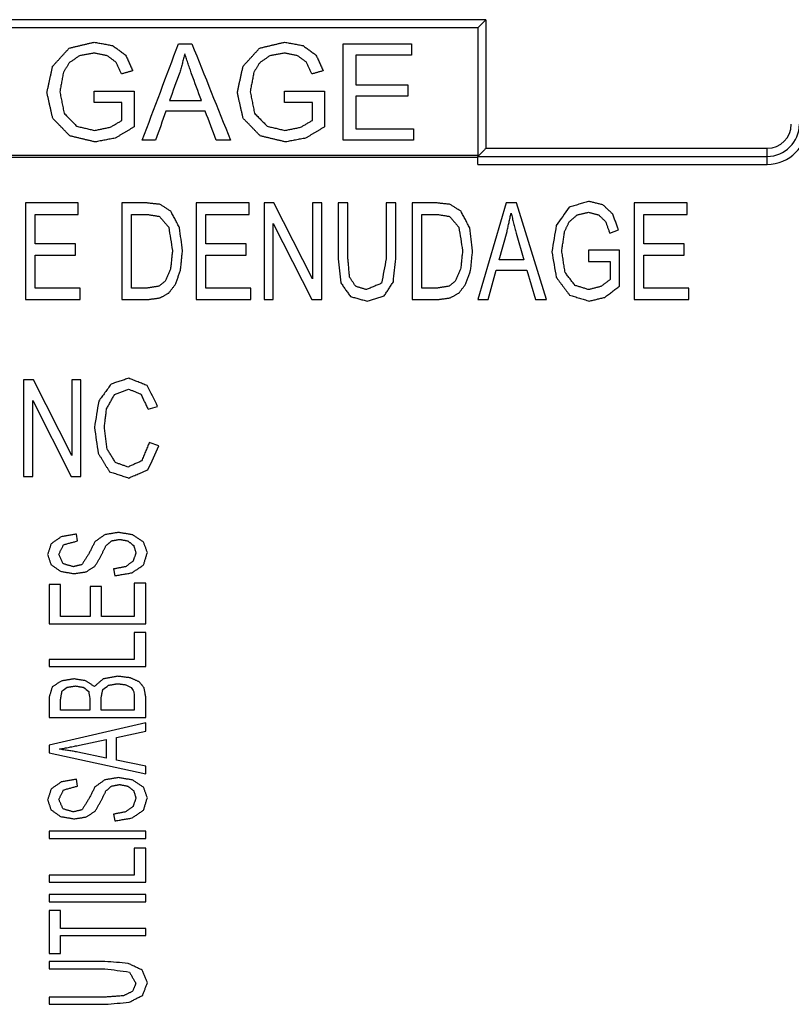
# Model space of a CAD drawing. Extents: x 0 to 17, y 0 to 11.
# Drawn here: x 10.4 to 10.9, y 6.2 to 6.8 of the extents above; entities that cross this region are included whole.
import ezdxf

# ---------------------------------------------------------------- set-up
doc = ezdxf.new("R2010")
doc.units = 0
doc.header["$MEASUREMENT"] = 0
doc.layers.add('geom', color=31, linetype='Continuous')

# ---------------------------------------------------------------- blocks, each defined once
blk = doc.blocks.new('A$C428A4E94')
at = {"layer": 'geom', "color": 7, "linetype": 'Continuous'}
for p, q in [((10.66778, 6.77483), (10.04775, 6.77483)), ((10.66778, 6.77483), (10.66778, 6.69483)), ((10.66278, 6.76983), (10.04775, 6.76983)), ((10.66278, 6.76983), (10.66278, 6.68983)), ((10.47654, 6.75983), (10.48491, 6.75983)), ((10.57905, 6.75983), (10.62148, 6.75983)), ((10.57905, 6.69983), (10.57905, 6.75983)), ((10.62148, 6.75983), (10.62148, 6.75275)), ((10.62148, 6.75275), (10.58682, 6.75275)), ((10.58682, 6.75275), (10.58682, 6.73437)), ((10.42414, 6.72336), (10.42414, 6.7304)), ((10.449, 6.73044), (10.449, 6.70818)), ((10.54259, 6.72336), (10.54259, 6.7304)), ((10.56745, 6.73044), (10.56745, 6.70818)), ((10.58682, 6.73437), (10.61928, 6.73437)), ((10.61928, 6.73437), (10.61928, 6.72733)), ((10.47094, 6.72447), (10.49083, 6.72447)), ((10.61928, 6.72733), (10.58682, 6.72733)), ((10.58682, 6.72733), (10.58682, 6.70691)), ((10.44139, 6.72336), (10.42414, 6.72336)), ((10.44139, 6.71219), (10.44139, 6.72336)), ((10.49323, 6.718), (10.46869, 6.718)), ((10.55984, 6.72336), (10.54259, 6.72336)), ((10.55984, 6.71219), (10.55984, 6.72336)), ((10.58682, 6.70691), (10.62285, 6.70691)), ((10.62285, 6.70691), (10.62285, 6.69983)), ((10.46225, 6.69983), (10.454, 6.69983)), ((10.50892, 6.69983), (10.50008, 6.69983)), ((10.62285, 6.69983), (10.57905, 6.69983)), ((10.66778, 6.69483), (10.84278, 6.69483)), ((10.84278, 6.68483), (10.84278, 6.69483)), ((10.66278, 6.69047), (10.13332, 6.69047)), ((10.66278, 6.68915), (10.13332, 6.68915)), ((10.66278, 6.68983), (10.84278, 6.68983)), ((10.66278, 6.68483), (10.66278, 6.68973)), ((10.66278, 6.68483), (10.84278, 6.68483)), ((10.41425, 6.66083), (10.38129, 6.66083)), ((10.38129, 6.66083), (10.38129, 6.60083)), ((10.41425, 6.65375), (10.41425, 6.66083)), ((10.45705, 6.66083), (10.44134, 6.66083)), ((10.44134, 6.66083), (10.44134, 6.60083)), ((10.52043, 6.66083), (10.48746, 6.66083)), ((10.48746, 6.66083), (10.48746, 6.60083)), ((10.52043, 6.65375), (10.52043, 6.66083)), ((10.53595, 6.66083), (10.52976, 6.66083)), ((10.52976, 6.66083), (10.52976, 6.60083)), ((10.5599, 6.61372), (10.53595, 6.66083)), ((10.56568, 6.66083), (10.5599, 6.66083)), ((10.5599, 6.66083), (10.5599, 6.61372)), ((10.56568, 6.60083), (10.56568, 6.66083)), ((10.58195, 6.66083), (10.57591, 6.66083)), ((10.57591, 6.66083), (10.57591, 6.62616)), ((10.58195, 6.6262), (10.58195, 6.66083)), ((10.61177, 6.66083), (10.60574, 6.66083)), ((10.60574, 6.66083), (10.60574, 6.6262)), ((10.61177, 6.62616), (10.61177, 6.66083)), ((10.63752, 6.66083), (10.62182, 6.66083)), ((10.62182, 6.66083), (10.62182, 6.60083)), ((10.68032, 6.66083), (10.66281, 6.60083)), ((10.68682, 6.66083), (10.68032, 6.66083)), ((10.70548, 6.60083), (10.68682, 6.66083)), ((10.79293, 6.66083), (10.75996, 6.66083)), ((10.75996, 6.66083), (10.75996, 6.60083)), ((10.79293, 6.65375), (10.79293, 6.66083)), ((10.38732, 6.65375), (10.41425, 6.65375)), ((10.38732, 6.63537), (10.38732, 6.65375)), ((10.44737, 6.65375), (10.45695, 6.65375)), ((10.44737, 6.60791), (10.44737, 6.65375)), ((10.4935, 6.65375), (10.52043, 6.65375)), ((10.4935, 6.63537), (10.4935, 6.65375)), ((10.62785, 6.65375), (10.63743, 6.65375)), ((10.62785, 6.60791), (10.62785, 6.65375)), ((10.766, 6.65375), (10.79293, 6.65375)), ((10.766, 6.63537), (10.766, 6.65375)), ((10.53554, 6.64798), (10.55949, 6.60083)), ((10.53554, 6.60083), (10.53554, 6.64798)), ((10.74482, 6.64208), (10.75026, 6.64405)), ((10.67596, 6.62547), (10.68097, 6.64306)), ((10.68666, 6.64208), (10.69142, 6.62547)), ((10.41254, 6.63537), (10.38732, 6.63537)), ((10.41254, 6.62833), (10.41254, 6.63537)), ((10.51872, 6.63537), (10.4935, 6.63537)), ((10.51872, 6.62833), (10.51872, 6.63537)), ((10.79122, 6.63537), (10.766, 6.63537)), ((10.79122, 6.62833), (10.79122, 6.63537)), ((10.38732, 6.62833), (10.41254, 6.62833)), ((10.38732, 6.60791), (10.38732, 6.62833)), ((10.4935, 6.62833), (10.51872, 6.62833)), ((10.4935, 6.60791), (10.4935, 6.62833)), ((10.75095, 6.63144), (10.73163, 6.6314)), ((10.73163, 6.6314), (10.73163, 6.62436)), ((10.75095, 6.60918), (10.75095, 6.63144)), ((10.766, 6.62833), (10.79122, 6.62833)), ((10.766, 6.60791), (10.766, 6.62833)), ((10.69142, 6.62547), (10.67596, 6.62547)), ((10.73163, 6.62436), (10.74504, 6.62436)), ((10.74504, 6.62436), (10.74504, 6.61319)), ((10.66921, 6.60083), (10.67422, 6.619)), ((10.67422, 6.619), (10.69329, 6.619)), ((10.69329, 6.619), (10.6986, 6.60083)), ((10.41531, 6.60791), (10.38732, 6.60791)), ((10.41531, 6.60083), (10.41531, 6.60791)), ((10.45711, 6.60791), (10.44737, 6.60791)), ((10.52149, 6.60791), (10.4935, 6.60791)), ((10.52149, 6.60083), (10.52149, 6.60791)), ((10.63758, 6.60791), (10.62785, 6.60791)), ((10.79399, 6.60791), (10.766, 6.60791)), ((10.79399, 6.60083), (10.79399, 6.60791)), ((10.38129, 6.60083), (10.41531, 6.60083)), ((10.44134, 6.60083), (10.45779, 6.60083)), ((10.48746, 6.60083), (10.52149, 6.60083)), ((10.52976, 6.60083), (10.53554, 6.60083)), ((10.55949, 6.60083), (10.56568, 6.60083)), ((10.62182, 6.60083), (10.63827, 6.60083)), ((10.66281, 6.60083), (10.66921, 6.60083)), ((10.6986, 6.60083), (10.70548, 6.60083)), ((10.75996, 6.60083), (10.79399, 6.60083)), ((10.38627, 6.55083), (10.38011, 6.55083)), ((10.38011, 6.55083), (10.38011, 6.49083)), ((10.41012, 6.50372), (10.38627, 6.55083)), ((10.41588, 6.55083), (10.41012, 6.55083)), ((10.41012, 6.55083), (10.41012, 6.50372)), ((10.41588, 6.49083), (10.41588, 6.55083)), ((10.38587, 6.53798), (10.40971, 6.49083)), ((10.38587, 6.49083), (10.38587, 6.53798)), ((10.45769, 6.53253), (10.4636, 6.53437)), ((10.46437, 6.50986), (10.45837, 6.51186)), ((10.38011, 6.49083), (10.38587, 6.49083)), ((10.40971, 6.49083), (10.41588, 6.49083)), ((10.41364, 6.45065), (10.41307, 6.45495)), ((10.43623, 6.43324), (10.43689, 6.42901)), ((10.40325, 6.42356), (10.39617, 6.42356)), ((10.39617, 6.42356), (10.39617, 6.39909)), ((10.40325, 6.40357), (10.40325, 6.42356)), ((10.45617, 6.42435), (10.44909, 6.42435)), ((10.44909, 6.42435), (10.44909, 6.40357)), ((10.45617, 6.39909), (10.45617, 6.42435)), ((10.42866, 6.42229), (10.42162, 6.42229)), ((10.42162, 6.42229), (10.42162, 6.40357)), ((10.42866, 6.40357), (10.42866, 6.42229)), ((10.39617, 6.39909), (10.45617, 6.39909)), ((10.42162, 6.40357), (10.40325, 6.40357)), ((10.44909, 6.40357), (10.42866, 6.40357)), ((10.45617, 6.39366), (10.44909, 6.39366)), ((10.44909, 6.39366), (10.44909, 6.37698)), ((10.45617, 6.3725), (10.45617, 6.39366)), ((10.44909, 6.37698), (10.39617, 6.37698)), ((10.39617, 6.37698), (10.39617, 6.3725)), ((10.39617, 6.3725), (10.45617, 6.3725)), ((10.39617, 6.35366), (10.39617, 6.34096)), ((10.40325, 6.34544), (10.40325, 6.3522)), ((10.42138, 6.35276), (10.42138, 6.34544)), ((10.42846, 6.34544), (10.42846, 6.35327)), ((10.44909, 6.35387), (10.44909, 6.34544)), ((10.45617, 6.34096), (10.45617, 6.35387)), ((10.42138, 6.34544), (10.40325, 6.34544)), ((10.44909, 6.34544), (10.42846, 6.34544)), ((10.39617, 6.34096), (10.45617, 6.34096)), ((10.45617, 6.33756), (10.39617, 6.32371)), ((10.43799, 6.32851), (10.45617, 6.33246)), ((10.45617, 6.33246), (10.45617, 6.33756)), ((10.41491, 6.32359), (10.43153, 6.32712)), ((10.43153, 6.32712), (10.43153, 6.31565)), ((10.43799, 6.31435), (10.43799, 6.32851)), ((10.39617, 6.32371), (10.39617, 6.31888)), ((10.43153, 6.31565), (10.41393, 6.31937)), ((10.39617, 6.31888), (10.45617, 6.30588)), ((10.45617, 6.31064), (10.43799, 6.31435)), ((10.45617, 6.30588), (10.45617, 6.31064)), ((10.41364, 6.29817), (10.41307, 6.30246)), ((10.43623, 6.28075), (10.43689, 6.27653)), ((10.45617, 6.27015), (10.39617, 6.27015)), ((10.39617, 6.27015), (10.39617, 6.26567)), ((10.39617, 6.26567), (10.45617, 6.26567)), ((10.45617, 6.26567), (10.45617, 6.27015)), ((10.45617, 6.25958), (10.44909, 6.25958)), ((10.44909, 6.25958), (10.44909, 6.2429)), ((10.45617, 6.23842), (10.45617, 6.25958)), ((10.44909, 6.2429), (10.39617, 6.2429)), ((10.39617, 6.2429), (10.39617, 6.23842)), ((10.39617, 6.23842), (10.45617, 6.23842)), ((10.45617, 6.23071), (10.39617, 6.23071)), ((10.39617, 6.23071), (10.39617, 6.22623)), ((10.45617, 6.22623), (10.45617, 6.23071)), ((10.39617, 6.22623), (10.45617, 6.22623)), ((10.40325, 6.22087), (10.39617, 6.22087)), ((10.39617, 6.22087), (10.39617, 6.19404)), ((10.40325, 6.20967), (10.40325, 6.22087)), ((10.45617, 6.20967), (10.40325, 6.20967)), ((10.45617, 6.20519), (10.45617, 6.20967)), ((10.40325, 6.20519), (10.45617, 6.20519)), ((10.40325, 6.19404), (10.40325, 6.20519)), ((10.39617, 6.19404), (10.40325, 6.19404)), ((10.43083, 6.18912), (10.39617, 6.18912)), ((10.39617, 6.18912), (10.39617, 6.18464)), ((10.39617, 6.18464), (10.43079, 6.18464)), ((10.43079, 6.16697), (10.39617, 6.16697)), ((10.39617, 6.16697), (10.39617, 6.16249)), ((10.39617, 6.16249), (10.43083, 6.16249))]:
    blk.add_line(p, q, dxfattribs=at)
for radius in [0.015, 0.025, 0.02]:
    blk.add_arc((10.84278, 6.70983), radius, 270, 0, dxfattribs=at)
for points, degree in [([(10.66278, 6.76983), (10.66778, 6.77483)], 1), ([(10.40861, 6.75717), (10.4241, 6.76085)], 1), ([(10.4241, 6.76085), (10.43559, 6.75872)], 1), ([(10.52706, 6.75717), (10.54255, 6.76085)], 1), ([(10.54255, 6.76085), (10.55404, 6.75872)], 1), ([(10.39828, 6.74587), (10.40861, 6.75717)], 1), ([(10.43559, 6.75872), (10.44365, 6.75285)], 1), ([(10.454, 6.69983), (10.46152, 6.71983), (10.46903, 6.73983), (10.47654, 6.75983)], 3), ([(10.48491, 6.75983), (10.49291, 6.73983), (10.50092, 6.71983), (10.50892, 6.69983)], 3), ([(10.51673, 6.74587), (10.52706, 6.75717)], 1), ([(10.55404, 6.75872), (10.5621, 6.75285)], 1), ([(10.40865, 6.74804), (10.40497, 6.7421)], 1), ([(10.41493, 6.75239), (10.40865, 6.74804)], 1), ([(10.42414, 6.75406), (10.41493, 6.75239)], 1), ([(10.43222, 6.75245), (10.42414, 6.75406)], 1), ([(10.43781, 6.74827), (10.43222, 6.75245)], 1), ([(10.44111, 6.74108), (10.43781, 6.74827)], 1), ([(10.44365, 6.75285), (10.44812, 6.74305)], 1), ([(10.48054, 6.75352), (10.47738, 6.74206)], 1), ([(10.48471, 6.74108), (10.48054, 6.75352)], 1), ([(10.5271, 6.74804), (10.52342, 6.7421)], 1), ([(10.53338, 6.75239), (10.5271, 6.74804)], 1), ([(10.54259, 6.75406), (10.53338, 6.75239)], 1), ([(10.55067, 6.75245), (10.54259, 6.75406)], 1), ([(10.55625, 6.74827), (10.55067, 6.75245)], 1), ([(10.55956, 6.74108), (10.55625, 6.74827)], 1), ([(10.5621, 6.75285), (10.56656, 6.74305)], 1), ([(10.39472, 6.72954), (10.39828, 6.74587)], 1), ([(10.40497, 6.7421), (10.40273, 6.73003)], 1), ([(10.44812, 6.74305), (10.44111, 6.74108)], 1), ([(10.47738, 6.74206), (10.47523, 6.7362), (10.47308, 6.73033), (10.47094, 6.72447)], 3), ([(10.51317, 6.72954), (10.51673, 6.74587)], 1), ([(10.52342, 6.7421), (10.52117, 6.73003)], 1), ([(10.56656, 6.74305), (10.55956, 6.74108)], 1), ([(10.49083, 6.72447), (10.48879, 6.73), (10.48675, 6.73554), (10.48471, 6.74108)], 3), ([(10.40273, 6.73003), (10.40541, 6.71661)], 1), ([(10.42414, 6.7304), (10.43243, 6.73041), (10.44071, 6.73043), (10.449, 6.73044)], 3), ([(10.52117, 6.73003), (10.52385, 6.71661)], 1), ([(10.54259, 6.7304), (10.55087, 6.73041), (10.55916, 6.73043), (10.56745, 6.73044)], 3), ([(10.39831, 6.71353), (10.39472, 6.72954)], 1), ([(10.51676, 6.71353), (10.51317, 6.72954)], 1), ([(10.46869, 6.718), (10.46655, 6.71194), (10.4644, 6.70588), (10.46225, 6.69983)], 3), ([(10.50008, 6.69983), (10.49779, 6.70588), (10.49551, 6.71194), (10.49323, 6.718)], 3), ([(10.40897, 6.70257), (10.39831, 6.71353)], 1), ([(10.40541, 6.71661), (10.41329, 6.70857)], 1), ([(10.43411, 6.70793), (10.44139, 6.71219)], 1), ([(10.52742, 6.70257), (10.51676, 6.71353)], 1), ([(10.52385, 6.71661), (10.53173, 6.70857)], 1), ([(10.55255, 6.70793), (10.55984, 6.71219)], 1), ([(10.41329, 6.70857), (10.42426, 6.70597)], 1), ([(10.42426, 6.70597), (10.43411, 6.70793)], 1), ([(10.449, 6.70818), (10.43718, 6.70116)], 1), ([(10.53173, 6.70857), (10.54271, 6.70597)], 1), ([(10.54271, 6.70597), (10.55255, 6.70793)], 1), ([(10.56745, 6.70818), (10.55563, 6.70116)], 1), ([(10.4247, 6.6988), (10.40897, 6.70257)], 1), ([(10.43718, 6.70116), (10.4247, 6.6988)], 1), ([(10.54315, 6.6988), (10.52742, 6.70257)], 1), ([(10.55563, 6.70116), (10.54315, 6.6988)], 1), ([(10.66778, 6.69483), (10.66278, 6.68983)], 1), ([(10.46516, 6.65996), (10.45705, 6.66083)], 1), ([(10.47184, 6.65565), (10.46516, 6.65996)], 1), ([(10.64564, 6.65996), (10.63752, 6.66083)], 1), ([(10.65231, 6.65565), (10.64564, 6.65996)], 1), ([(10.71956, 6.65817), (10.71689, 6.6544), (10.71422, 6.65064), (10.71154, 6.64687)], 3), ([(10.7316, 6.66185), (10.71956, 6.65817)], 1), ([(10.74053, 6.65972), (10.7316, 6.66185)], 1), ([(10.74679, 6.65385), (10.74053, 6.65972)], 1), ([(10.45695, 6.65375), (10.46476, 6.65251)], 1), ([(10.46476, 6.65251), (10.47045, 6.64573)], 1), ([(10.47723, 6.6454), (10.47184, 6.65565)], 1), ([(10.63743, 6.65375), (10.64523, 6.65251)], 1), ([(10.64523, 6.65251), (10.65093, 6.64573)], 1), ([(10.65771, 6.6454), (10.65231, 6.65565)], 1), ([(10.68097, 6.64306), (10.68343, 6.65452)], 1), ([(10.68343, 6.65452), (10.68666, 6.64208)], 1), ([(10.7196, 6.64904), (10.72448, 6.65339)], 1), ([(10.72448, 6.65339), (10.73163, 6.65506)], 1), ([(10.73163, 6.65506), (10.73791, 6.65345)], 1), ([(10.73791, 6.65345), (10.74225, 6.64927)], 1), ([(10.75026, 6.64405), (10.74679, 6.65385)], 1), ([(10.47045, 6.64573), (10.47124, 6.64091), (10.47203, 6.63609), (10.47281, 6.63128)], 3), ([(10.47903, 6.63115), (10.47843, 6.6359), (10.47783, 6.64065), (10.47723, 6.6454)], 3), ([(10.65093, 6.64573), (10.65171, 6.64091), (10.6525, 6.63609), (10.65329, 6.63128)], 3), ([(10.65951, 6.63115), (10.65891, 6.6359), (10.65831, 6.64065), (10.65771, 6.6454)], 3), ([(10.71154, 6.64687), (10.71062, 6.64143), (10.7097, 6.63598), (10.70877, 6.63054)], 3), ([(10.71674, 6.6431), (10.7196, 6.64904)], 1), ([(10.74225, 6.64927), (10.74482, 6.64208)], 1), ([(10.71499, 6.63103), (10.71674, 6.6431)], 1), ([(10.47281, 6.63128), (10.4716, 6.6197)], 1), ([(10.47782, 6.61904), (10.47903, 6.63115)], 1), ([(10.57591, 6.62616), (10.57649, 6.62114), (10.57706, 6.61612), (10.57764, 6.61109)], 3), ([(10.58303, 6.61466), (10.58195, 6.6262)], 1), ([(10.60574, 6.6262), (10.60479, 6.62111), (10.60385, 6.61603), (10.60291, 6.61094)], 3), ([(10.61021, 6.6118), (10.61073, 6.61659), (10.61125, 6.62137), (10.61177, 6.62616)], 3), ([(10.65329, 6.63128), (10.65208, 6.6197)], 1), ([(10.6583, 6.61904), (10.65951, 6.63115)], 1), ([(10.70877, 6.63054), (10.7097, 6.62521), (10.71063, 6.61987), (10.71157, 6.61453)], 3), ([(10.71708, 6.61761), (10.71499, 6.63103)], 1), ([(10.4716, 6.6197), (10.46827, 6.61212)], 1), ([(10.65208, 6.6197), (10.64875, 6.61212)], 1), ([(10.4747, 6.61029), (10.47782, 6.61904)], 1), ([(10.58682, 6.60896), (10.58303, 6.61466)], 1), ([(10.65518, 6.61029), (10.6583, 6.61904)], 1), ([(10.71157, 6.61453), (10.71984, 6.60357)], 1), ([(10.7232, 6.60957), (10.71708, 6.61761)], 1), ([(10.46417, 6.60901), (10.45711, 6.60791)], 1), ([(10.46827, 6.61212), (10.46417, 6.60901)], 1), ([(10.47054, 6.60484), (10.4747, 6.61029)], 1), ([(10.57764, 6.61109), (10.58347, 6.6027)], 1), ([(10.59342, 6.60697), (10.58682, 6.60896)], 1), ([(10.60291, 6.61094), (10.59342, 6.60697)], 1), ([(10.60459, 6.60312), (10.61021, 6.6118)], 1), ([(10.64464, 6.60901), (10.63758, 6.60791)], 1), ([(10.64875, 6.61212), (10.64464, 6.60901)], 1), ([(10.65102, 6.60484), (10.65518, 6.61029)], 1), ([(10.73173, 6.60697), (10.7232, 6.60957)], 1), ([(10.73938, 6.60893), (10.73173, 6.60697)], 1), ([(10.74504, 6.61319), (10.73938, 6.60893)], 1), ([(10.74176, 6.60216), (10.75095, 6.60918)], 1), ([(10.45779, 6.60083), (10.4651, 6.60183)], 1), ([(10.4651, 6.60183), (10.47054, 6.60484)], 1), ([(10.58347, 6.6027), (10.59395, 6.5998)], 1), ([(10.59395, 6.5998), (10.60459, 6.60312)], 1), ([(10.63827, 6.60083), (10.64558, 6.60183)], 1), ([(10.64558, 6.60183), (10.65102, 6.60484)], 1), ([(10.71984, 6.60357), (10.73207, 6.5998)], 1), ([(10.73207, 6.5998), (10.74176, 6.60216)], 1), ([(10.43464, 6.54821), (10.42693, 6.53761)], 1), ([(10.44567, 6.55185), (10.43464, 6.54821)], 1), ([(10.45712, 6.54725), (10.44567, 6.55185)], 1), ([(10.4636, 6.53437), (10.46144, 6.53867), (10.45928, 6.54296), (10.45712, 6.54725)], 3), ([(10.43184, 6.53283), (10.43678, 6.54174)], 1), ([(10.43678, 6.54174), (10.44555, 6.54506)], 1), ([(10.44555, 6.54506), (10.45309, 6.54205)], 1), ([(10.45309, 6.54205), (10.45769, 6.53253)], 1), ([(10.42693, 6.53761), (10.42604, 6.53216), (10.42514, 6.52672), (10.42424, 6.52128)], 3), ([(10.43043, 6.52132), (10.43184, 6.53283)], 1), ([(10.42424, 6.52128), (10.42503, 6.51592), (10.42583, 6.51055), (10.42662, 6.50519)], 3), ([(10.4321, 6.50794), (10.43043, 6.52132)], 1), ([(10.45837, 6.51186), (10.45363, 6.50044)], 1), ([(10.45756, 6.49492), (10.45983, 6.4999), (10.4621, 6.50488), (10.46437, 6.50986)], 3), ([(10.42662, 6.50519), (10.43362, 6.49373)], 1), ([(10.43737, 6.49941), (10.4321, 6.50794)], 1), ([(10.44508, 6.4966), (10.43737, 6.49941)], 1), ([(10.45363, 6.50044), (10.44508, 6.4966)], 1), ([(10.43362, 6.49373), (10.44558, 6.4898)], 1), ([(10.44558, 6.4898), (10.45756, 6.49492)], 1), ([(10.41307, 6.45495), (10.40362, 6.45328)], 1), ([(10.43072, 6.45455), (10.42461, 6.45018)], 1), ([(10.43922, 6.45597), (10.43072, 6.45455)], 1), ([(10.44826, 6.45441), (10.43922, 6.45597)], 1), ([(10.45484, 6.44996), (10.44826, 6.45441)], 1), ([(10.39731, 6.44885), (10.39514, 6.44222)], 1), ([(10.40362, 6.45328), (10.39731, 6.44885)], 1), ([(10.40214, 6.44241), (10.40506, 6.44829)], 1), ([(10.40506, 6.44829), (10.41364, 6.45065)], 1), ([(10.42461, 6.45018), (10.42076, 6.44269)], 1), ([(10.43142, 6.44767), (10.43498, 6.45072)], 1), ([(10.43498, 6.45072), (10.43988, 6.45165)], 1), ([(10.43988, 6.45165), (10.44503, 6.45068)], 1), ([(10.44503, 6.45068), (10.44871, 6.44777)], 1), ([(10.45719, 6.44345), (10.45484, 6.44996)], 1), ([(10.39514, 6.44222), (10.3972, 6.43601)], 1), ([(10.4048, 6.43647), (10.40214, 6.44241)], 1), ([(10.42076, 6.44269), (10.41648, 6.43594)], 1), ([(10.4285, 6.44165), (10.43142, 6.44767)], 1), ([(10.45007, 6.44324), (10.44832, 6.43804)], 1), ([(10.44871, 6.44777), (10.45007, 6.44324)], 1), ([(10.45482, 6.43574), (10.45719, 6.44345)], 1), ([(10.3972, 6.43601), (10.40321, 6.43176)], 1), ([(10.41115, 6.43463), (10.4048, 6.43647)], 1), ([(10.41648, 6.43594), (10.41115, 6.43463)], 1), ([(10.42476, 6.4351), (10.4285, 6.44165)], 1), ([(10.44832, 6.43804), (10.44364, 6.43463)], 1), ([(10.44769, 6.43086), (10.45482, 6.43574)], 1), ([(10.40321, 6.43176), (10.41168, 6.43031)], 1), ([(10.41168, 6.43031), (10.41917, 6.43149)], 1), ([(10.41917, 6.43149), (10.42476, 6.4351)], 1), ([(10.44364, 6.43463), (10.43623, 6.43324)], 1), ([(10.43689, 6.42901), (10.44769, 6.43086)], 1), ([(10.40362, 6.36354), (10.39801, 6.35987)], 1), ([(10.41151, 6.36488), (10.40362, 6.36354)], 1), ([(10.41876, 6.36371), (10.41151, 6.36488)], 1), ([(10.42424, 6.36015), (10.41876, 6.36371)], 1), ([(10.42969, 6.36485), (10.42424, 6.36015)], 1), ([(10.43877, 6.36652), (10.42969, 6.36485)], 1), ([(10.44663, 6.36551), (10.43877, 6.36652)], 1), ([(10.45219, 6.36303), (10.44663, 6.36551)], 1), ([(10.45518, 6.35932), (10.45219, 6.36303)], 1), ([(10.39801, 6.35987), (10.39617, 6.35366)], 1), ([(10.40325, 6.3522), (10.40411, 6.35735)], 1), ([(10.40411, 6.35735), (10.40515, 6.35812), (10.40619, 6.35889), (10.40723, 6.35966)], 3), ([(10.40723, 6.35966), (10.41246, 6.36047)], 1), ([(10.41246, 6.36047), (10.41769, 6.35959)], 1), ([(10.41769, 6.35959), (10.4187, 6.35874), (10.4197, 6.35789), (10.42071, 6.35704)], 3), ([(10.42071, 6.35704), (10.42093, 6.35561), (10.42115, 6.35418), (10.42138, 6.35276)], 3), ([(10.42846, 6.35327), (10.42948, 6.35821)], 1), ([(10.42948, 6.35821), (10.43064, 6.35911), (10.4318, 6.36001), (10.43296, 6.36091)], 3), ([(10.43296, 6.36091), (10.43877, 6.36188)], 1), ([(10.43877, 6.36188), (10.44384, 6.3612)], 1), ([(10.44384, 6.3612), (10.44495, 6.36064), (10.44606, 6.36007), (10.44718, 6.35951)], 3), ([(10.44718, 6.35951), (10.44772, 6.35864), (10.44826, 6.35778), (10.44881, 6.35692)], 3), ([(10.44881, 6.35692), (10.4489, 6.3559), (10.44899, 6.35488), (10.44909, 6.35387)], 3), ([(10.45617, 6.35387), (10.45518, 6.35932)], 1), ([(10.40247, 6.32119), (10.41491, 6.32359)], 1), ([(10.41393, 6.31937), (10.40247, 6.32119)], 1), ([(10.41307, 6.30246), (10.40362, 6.30079)], 1), ([(10.43072, 6.30206), (10.42461, 6.29769)], 1), ([(10.43922, 6.30348), (10.43072, 6.30206)], 1), ([(10.44826, 6.30192), (10.43922, 6.30348)], 1), ([(10.45484, 6.29747), (10.44826, 6.30192)], 1), ([(10.39731, 6.29636), (10.39514, 6.28974)], 1), ([(10.40362, 6.30079), (10.39731, 6.29636)], 1), ([(10.40214, 6.28992), (10.40506, 6.2958)], 1), ([(10.40506, 6.2958), (10.41364, 6.29817)], 1), ([(10.42461, 6.29769), (10.42076, 6.2902)], 1), ([(10.4285, 6.28916), (10.43142, 6.29518)], 1), ([(10.43142, 6.29518), (10.43498, 6.29823)], 1), ([(10.43498, 6.29823), (10.43988, 6.29916)], 1), ([(10.43988, 6.29916), (10.44503, 6.29819)], 1), ([(10.44503, 6.29819), (10.44871, 6.29528)], 1), ([(10.44871, 6.29528), (10.45007, 6.29075)], 1), ([(10.45719, 6.29096), (10.45484, 6.29747)], 1), ([(10.39514, 6.28974), (10.3972, 6.28353)], 1), ([(10.4048, 6.28399), (10.40214, 6.28992)], 1), ([(10.42076, 6.2902), (10.41648, 6.28345)], 1), ([(10.42476, 6.28262), (10.4285, 6.28916)], 1), ([(10.45007, 6.29075), (10.44832, 6.28555)], 1), ([(10.45482, 6.28325), (10.45719, 6.29096)], 1), ([(10.3972, 6.28353), (10.40321, 6.27927)], 1), ([(10.41115, 6.28214), (10.4048, 6.28399)], 1), ([(10.41648, 6.28345), (10.41115, 6.28214)], 1), ([(10.41917, 6.279), (10.42476, 6.28262)], 1), ([(10.44832, 6.28555), (10.44364, 6.28214)], 1), ([(10.44769, 6.27837), (10.45482, 6.28325)], 1), ([(10.40321, 6.27927), (10.41168, 6.27782)], 1), ([(10.41168, 6.27782), (10.41917, 6.279)], 1), ([(10.44364, 6.28214), (10.43623, 6.28075)], 1), ([(10.43689, 6.27653), (10.44769, 6.27837)], 1), ([(10.43079, 6.18464), (10.43588, 6.18394), (10.44097, 6.18323), (10.44606, 6.18253)], 3), ([(10.44519, 6.18796), (10.44041, 6.18834), (10.43562, 6.18873), (10.43083, 6.18912)], 3), ([(10.45387, 6.18378), (10.44519, 6.18796)], 1), ([(10.44606, 6.18253), (10.45003, 6.17549)], 1), ([(10.45719, 6.17588), (10.45387, 6.18378)], 1), ([(10.45003, 6.17549), (10.44804, 6.17059)], 1), ([(10.45429, 6.1681), (10.45719, 6.17588)], 1), ([(10.44233, 6.16778), (10.43079, 6.16697)], 1), ([(10.44804, 6.17059), (10.44233, 6.16778)], 1), ([(10.4459, 6.16377), (10.45429, 6.1681)], 1), ([(10.43083, 6.16249), (10.43586, 6.16292), (10.44088, 6.16334), (10.4459, 6.16377)], 3)]:
    blk.add_open_spline(points, degree=degree, dxfattribs=at)

msp = doc.modelspace()

# ---------------------------------------------------------------- block references
at = {"color": 7, "linetype": 'Continuous', "lineweight": 0}
msp.add_blockref('A$C428A4E94', (0, 0), dxfattribs=at)

doc.saveas('drawing.dxf')
